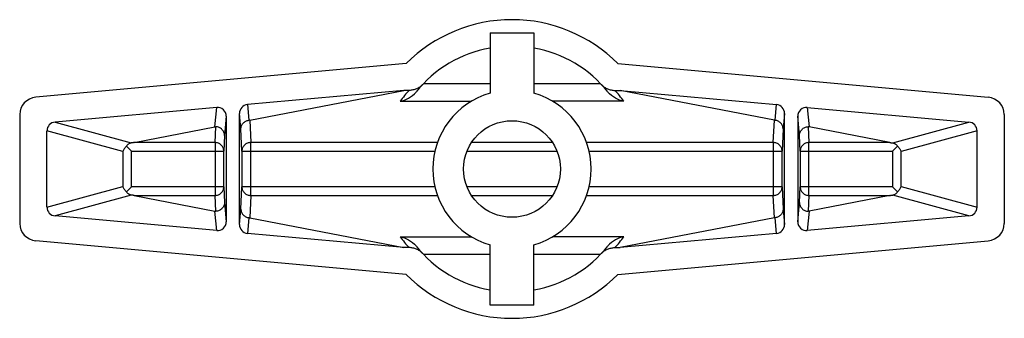
# Model space of a CAD drawing. Units: millimetres. Extents: x 8.4 to 64.4, y 41.8 to 58.8.
import ezdxf

# ---------------------------------------------------------------- set-up
doc = ezdxf.new("R2010")
doc.units = ezdxf.units.MM
doc.header["$LTSCALE"] = 6.525936
doc.layers.get('0').update_dxf_attribs({"linetype": 'CONTINUOUS'})

msp = doc.modelspace()

# ---------------------------------------------------------------- linework, layer by layer
at = {"color": 7, "linetype": 'CONTINUOUS'}
for p, q in [((35.124, 58.052), (35.124, 54.625)), ((35.124, 58.052), (37.624, 58.052)), ((37.624, 58.052), (37.624, 54.625)), ((30.353, 56.302), (9.293, 54.386)), ((42.395, 56.302), (63.455, 54.386)), ((35.124, 55.148), (31.337, 55.148)), ((41.411, 55.148), (37.624, 55.148)), ((30.221, 54.777), (21.329, 53.967)), ((21.454, 53.08), (30.221, 54.777)), ((30.525, 54.777), (30.221, 54.777)), ((42.223, 54.777), (42.527, 54.777)), ((42.527, 54.777), (51.42, 53.967)), ((51.295, 53.08), (42.527, 54.777)), ((19.579, 53.808), (10.386, 52.972)), ((19.481, 52.699), (19.579, 53.808)), ((21.329, 53.967), (21.409, 53.074)), ((30.009, 54.165), (34.065, 54.165)), ((42.739, 54.165), (38.683, 54.165)), ((51.339, 53.074), (51.42, 53.967)), ((53.169, 53.808), (62.362, 52.972)), ((53.169, 53.808), (53.267, 52.699)), ((8.374, 53.406), (8.374, 47.198)), ((20.124, 53.308), (20.027, 52.207)), ((20.124, 53.308), (20.124, 47.296)), ((20.874, 47.136), (20.874, 53.468)), ((20.954, 52.58), (20.874, 53.468)), ((51.874, 53.468), (51.794, 52.58)), ((51.874, 47.136), (51.874, 53.468)), ((52.722, 52.207), (52.624, 53.308)), ((52.624, 53.308), (52.624, 47.296)), ((64.374, 53.406), (64.374, 47.198)), ((10.386, 52.972), (14.718, 51.786)), ((14.882, 51.809), (19.481, 52.699)), ((19.484, 51.809), (19.527, 52.703)), ((21.454, 53.08), (21.514, 51.809)), ((51.234, 51.809), (51.295, 53.08)), ((53.221, 52.703), (53.264, 51.809)), ((57.866, 51.809), (53.267, 52.699)), ((58.03, 51.786), (62.362, 52.972)), ((9.927, 48.122), (9.927, 52.482)), ((14.246, 51.299), (9.927, 52.482)), ((20.027, 52.207), (19.984, 51.317)), ((21.014, 51.317), (20.954, 52.58)), ((51.794, 52.58), (51.734, 51.317)), ((52.764, 51.317), (52.722, 52.207)), ((62.821, 52.482), (58.502, 51.299)), ((62.821, 48.122), (62.821, 52.482)), ((14.445, 51.601), (14.729, 51.317)), ((19.484, 51.809), (14.882, 51.809)), ((19.484, 51.809), (19.484, 48.795)), ((21.514, 48.795), (21.514, 51.809)), ((32.134, 51.809), (21.514, 51.809)), ((38.674, 51.809), (34.074, 51.809)), ((51.234, 51.809), (40.614, 51.809)), ((51.234, 51.809), (51.234, 48.795)), ((57.866, 51.809), (53.264, 51.809)), ((53.264, 48.795), (53.264, 51.809)), ((58.303, 51.601), (58.019, 51.317)), ((14.246, 51.299), (14.246, 49.305)), ((14.729, 49.287), (14.729, 51.317)), ((14.729, 51.317), (19.984, 51.317)), ((19.984, 49.287), (19.984, 51.317)), ((21.014, 51.317), (21.014, 49.287)), ((21.014, 51.317), (31.99, 51.317)), ((33.818, 51.317), (38.93, 51.317)), ((40.758, 51.317), (51.734, 51.317)), ((51.734, 49.287), (51.734, 51.317)), ((52.764, 51.317), (58.019, 51.317)), ((52.764, 51.317), (52.764, 49.287)), ((58.019, 51.317), (58.019, 49.287)), ((58.502, 49.305), (58.502, 51.299)), ((9.927, 48.122), (14.246, 49.305)), ((14.445, 49.003), (14.729, 49.287)), ((19.984, 49.287), (14.729, 49.287)), ((19.984, 49.287), (20.027, 48.396)), ((20.954, 48.024), (21.014, 49.287)), ((31.99, 49.287), (21.014, 49.287)), ((38.93, 49.287), (33.818, 49.287)), ((51.734, 49.287), (40.758, 49.287)), ((51.734, 49.287), (51.794, 48.024)), ((52.722, 48.396), (52.764, 49.287)), ((58.019, 49.287), (52.764, 49.287)), ((58.303, 49.003), (58.019, 49.287)), ((58.502, 49.305), (62.821, 48.122)), ((14.718, 48.818), (10.386, 47.632)), ((14.882, 48.795), (19.481, 47.905)), ((14.882, 48.795), (19.484, 48.795)), ((19.527, 47.901), (19.484, 48.795)), ((21.514, 48.795), (21.454, 47.524)), ((21.514, 48.795), (32.134, 48.795)), ((34.074, 48.795), (38.674, 48.795)), ((40.614, 48.795), (51.234, 48.795)), ((51.295, 47.524), (51.234, 48.795)), ((53.264, 48.795), (53.221, 47.901)), ((53.264, 48.795), (57.866, 48.795)), ((57.866, 48.795), (53.267, 47.905)), ((62.362, 47.632), (58.03, 48.818)), ((20.027, 48.396), (20.124, 47.296)), ((52.624, 47.296), (52.722, 48.396)), ((19.579, 46.796), (10.386, 47.632)), ((19.579, 46.796), (19.481, 47.905)), ((20.874, 47.136), (20.954, 48.024)), ((51.794, 48.024), (51.874, 47.136)), ((53.267, 47.905), (53.169, 46.796)), ((62.362, 47.632), (53.169, 46.796)), ((21.409, 47.53), (21.329, 46.636)), ((21.454, 47.524), (30.221, 45.827)), ((51.295, 47.524), (42.527, 45.827)), ((51.42, 46.636), (51.339, 47.53)), ((30.221, 45.827), (21.329, 46.636)), ((51.42, 46.636), (42.527, 45.827)), ((30.353, 44.302), (9.293, 46.218)), ((30.009, 46.439), (34.065, 46.439)), ((35.124, 42.552), (35.124, 45.979)), ((37.624, 42.552), (37.624, 45.979)), ((42.739, 46.439), (38.683, 46.439)), ((42.395, 44.302), (63.455, 46.218)), ((30.525, 45.827), (30.221, 45.827)), ((31.337, 45.456), (35.124, 45.456)), ((37.624, 45.456), (41.411, 45.456)), ((42.223, 45.827), (42.527, 45.827)), ((37.624, 42.552), (35.124, 42.552))]:
    msp.add_line(p, q, dxfattribs=at)
msp.add_circle((36.374, 50.302), 2.75, dxfattribs=at)
for centre, radius, start, end in [((36.374, 50.302), 8.5, 44.9009, 135.0991), ((36.374, 50.302), 7, 100.2866, 141.23), ((36.374, 50.302), 7, 38.77, 79.7134), ((36.291, 49.389), 7.891, 136.9388, 142.7553), ((36.374, 50.302), 4.5, 106.1276, 253.8724), ((36.374, 50.302), 4.5, 286.1276, 73.8724), ((36.457, 49.389), 7.891, 37.2448, 43.0612), ((36.291, 51.215), 7.891, 217.2448, 223.0612), ((36.457, 51.215), 7.891, 316.9388, 322.7553), ((36.374, 50.302), 7, 218.77, 259.7134), ((36.374, 50.302), 7, 280.2866, 321.23), ((36.374, 50.302), 8.5, 224.9009, 315.0991)]:
    msp.add_arc(centre, radius, start, end, dxfattribs=at)
for centre, major_axis, ratio, start_param, end_param in [((9.409, 53.387), (1.001, -0.274), 0.963553, 1.941204, 3.399589), ((63.339, 53.387), (1.001, 0.274), 0.963553, -0.257997, 1.200389), ((19.624, 53.308), (-0.044, -0.5), 0.995147, 1.659597, 3.319859), ((21.374, 53.467), (-0.045, 0.5), 0.9953, 0.000928, 1.480562), ((51.374, 53.467), (-0.045, -0.5), 0.9953, 1.661031, 3.140665), ((53.124, 53.308), (-0.044, 0.5), 0.995147, -0.178267, 1.481995), ((10.445, 52.473), (-0.5, 0.137), 0.963553, -1.200389, 0.257997), ((62.304, 52.473), (-0.5, -0.137), 0.963553, 2.883596, 4.341981), ((10.445, 48.131), (0.5, 0.137), 0.963553, 2.883596, 4.341981), ((62.304, 48.131), (0.5, -0.137), 0.963553, -1.200389, 0.257997), ((9.409, 47.217), (1.001, 0.274), 0.963553, 2.883596, 4.341981), ((19.624, 47.296), (0.044, -0.5), 0.995147, -0.178267, 1.481995), ((21.374, 47.137), (0.045, 0.5), 0.9953, 1.661031, 3.140665), ((51.374, 47.137), (0.045, -0.5), 0.9953, 0.000928, 1.480562), ((53.124, 47.296), (0.044, 0.5), 0.995147, 1.659597, 3.319859), ((63.339, 47.217), (1.001, -0.274), 0.963553, -1.200389, 0.257997)]:
    msp.add_ellipse(centre, major_axis=major_axis, ratio=ratio, start_param=start_param, end_param=end_param, dxfattribs=at)
for points, knots in [([(31.284, 55.107), (31.235, 55.056), (31.127, 54.962), (30.941, 54.857), (30.738, 54.792), (30.596, 54.777), (30.525, 54.777)], [0, 0, 0, 0, 0.249924, 0.500006, 0.750081, 1, 1, 1, 1]), ([(41.464, 55.107), (41.513, 55.056), (41.621, 54.962), (41.807, 54.857), (42.01, 54.792), (42.152, 54.777), (42.223, 54.777)], [0, 0, 0, 0, 0.249929, 0.500018, 0.750087, 1, 1, 1, 1]), ([(30.009, 54.165), (30.175, 54.191), (30.517, 54.31), (30.8, 54.54), (30.916, 54.685)], [0, 0, 0, 0, 0.475844, 1, 1, 1, 1]), ([(42.739, 54.165), (42.573, 54.191), (42.231, 54.31), (41.948, 54.54), (41.832, 54.685)], [0, 0, 0, 0, 0.475842, 1, 1, 1, 1]), ([(19.481, 52.699), (19.484, 52.699), (19.499, 52.702), (19.515, 52.703), (19.527, 52.703)], [0, 0, 0, 0, 0.210896, 1, 1, 1, 1]), ([(20.027, 52.207), (20.026, 52.272), (20, 52.402), (19.889, 52.567), (19.723, 52.677), (19.592, 52.703), (19.527, 52.703)], [0, 0, 0, 0, 0.248858, 0.4984, 0.748879, 1, 1, 1, 1]), ([(20.954, 52.58), (20.954, 52.641), (20.977, 52.764), (21.077, 52.922), (21.227, 53.035), (21.348, 53.068), (21.409, 53.074)], [0, 0, 0, 0, 0.248924, 0.498466, 0.74889, 1, 1, 1, 1]), ([(21.454, 53.08), (21.45, 53.08), (21.436, 53.077), (21.421, 53.075), (21.409, 53.074)], [0, 0, 0, 0, 0.210885, 1, 1, 1, 1]), ([(51.295, 53.08), (51.298, 53.08), (51.312, 53.077), (51.327, 53.075), (51.339, 53.074)], [0, 0, 0, 0, 0.210919, 1, 1, 1, 1]), ([(51.794, 52.58), (51.794, 52.641), (51.771, 52.764), (51.671, 52.922), (51.521, 53.035), (51.4, 53.068), (51.339, 53.074)], [0, 0, 0, 0, 0.248924, 0.498465, 0.748889, 1, 1, 1, 1]), ([(52.722, 52.207), (52.722, 52.272), (52.748, 52.402), (52.859, 52.567), (53.025, 52.677), (53.156, 52.703), (53.221, 52.703)], [0, 0, 0, 0, 0.248858, 0.4984, 0.748879, 1, 1, 1, 1]), ([(53.267, 52.699), (53.264, 52.699), (53.249, 52.702), (53.233, 52.703), (53.221, 52.703)], [0, 0, 0, 0, 0.210932, 1, 1, 1, 1]), ([(14.445, 51.601), (14.396, 51.559), (14.314, 51.467), (14.261, 51.355), (14.246, 51.299)], [0, 0, 0, 0, 0.528734, 1, 1, 1, 1]), ([(14.718, 51.786), (14.688, 51.782), (14.633, 51.767), (14.559, 51.725), (14.496, 51.67), (14.461, 51.625), (14.445, 51.601)], [0, 0, 0, 0, 0.262969, 0.50143, 0.743583, 1, 1, 1, 1]), ([(14.882, 51.809), (14.87, 51.806), (14.844, 51.802), (14.789, 51.795), (14.747, 51.789), (14.718, 51.786)], [0, 0, 0, 0, 0.223622, 0.473927, 1, 1, 1, 1]), ([(19.984, 51.317), (19.984, 51.381), (19.958, 51.511), (19.846, 51.674), (19.68, 51.783), (19.549, 51.809), (19.484, 51.809)], [0, 0, 0, 0, 0.24805, 0.497279, 0.7481, 1, 1, 1, 1]), ([(21.514, 51.809), (21.449, 51.809), (21.318, 51.783), (21.152, 51.674), (21.04, 51.511), (21.014, 51.381), (21.014, 51.317)], [0, 0, 0, 0, 0.2519, 0.502721, 0.75195, 1, 1, 1, 1]), ([(51.734, 51.317), (51.734, 51.381), (51.708, 51.511), (51.596, 51.674), (51.43, 51.783), (51.299, 51.809), (51.234, 51.809)], [0, 0, 0, 0, 0.24805, 0.497279, 0.7481, 1, 1, 1, 1]), ([(53.264, 51.809), (53.199, 51.809), (53.068, 51.783), (52.902, 51.674), (52.79, 51.511), (52.764, 51.381), (52.764, 51.317)], [0, 0, 0, 0, 0.2519, 0.502721, 0.75195, 1, 1, 1, 1]), ([(57.866, 51.809), (57.878, 51.806), (57.904, 51.802), (57.959, 51.795), (58.002, 51.789), (58.03, 51.786)], [0, 0, 0, 0, 0.223621, 0.473927, 1, 1, 1, 1]), ([(58.03, 51.786), (58.06, 51.782), (58.116, 51.767), (58.189, 51.725), (58.252, 51.67), (58.287, 51.625), (58.303, 51.601)], [0, 0, 0, 0, 0.262969, 0.501431, 0.743583, 1, 1, 1, 1]), ([(58.303, 51.601), (58.352, 51.559), (58.434, 51.467), (58.487, 51.355), (58.502, 51.299)], [0, 0, 0, 0, 0.528724, 1, 1, 1, 1]), ([(14.445, 49.003), (14.396, 49.045), (14.314, 49.137), (14.261, 49.249), (14.246, 49.305)], [0, 0, 0, 0, 0.528724, 1, 1, 1, 1]), ([(19.484, 48.795), (19.549, 48.795), (19.68, 48.821), (19.846, 48.93), (19.958, 49.093), (19.984, 49.223), (19.984, 49.287)], [0, 0, 0, 0, 0.2519, 0.502721, 0.75195, 1, 1, 1, 1]), ([(21.014, 49.287), (21.014, 49.223), (21.04, 49.093), (21.152, 48.93), (21.318, 48.821), (21.449, 48.795), (21.514, 48.795)], [0, 0, 0, 0, 0.24805, 0.497279, 0.7481, 1, 1, 1, 1]), ([(51.234, 48.795), (51.299, 48.795), (51.43, 48.821), (51.596, 48.93), (51.708, 49.093), (51.734, 49.223), (51.734, 49.287)], [0, 0, 0, 0, 0.2519, 0.502721, 0.75195, 1, 1, 1, 1]), ([(52.764, 49.287), (52.764, 49.223), (52.79, 49.093), (52.902, 48.93), (53.068, 48.821), (53.199, 48.795), (53.264, 48.795)], [0, 0, 0, 0, 0.24805, 0.497279, 0.7481, 1, 1, 1, 1]), ([(58.303, 49.003), (58.352, 49.045), (58.434, 49.137), (58.487, 49.249), (58.502, 49.305)], [0, 0, 0, 0, 0.528734, 1, 1, 1, 1]), ([(14.718, 48.818), (14.688, 48.822), (14.633, 48.837), (14.559, 48.879), (14.496, 48.934), (14.461, 48.979), (14.445, 49.003)], [0, 0, 0, 0, 0.262969, 0.501431, 0.743583, 1, 1, 1, 1]), ([(14.882, 48.795), (14.87, 48.797), (14.844, 48.802), (14.789, 48.809), (14.747, 48.815), (14.718, 48.818)], [0, 0, 0, 0, 0.223621, 0.473927, 1, 1, 1, 1]), ([(57.866, 48.795), (57.878, 48.797), (57.904, 48.802), (57.959, 48.809), (58.002, 48.815), (58.03, 48.818)], [0, 0, 0, 0, 0.223622, 0.473927, 1, 1, 1, 1]), ([(58.03, 48.818), (58.06, 48.822), (58.116, 48.837), (58.189, 48.879), (58.252, 48.934), (58.287, 48.979), (58.303, 49.003)], [0, 0, 0, 0, 0.262969, 0.50143, 0.743583, 1, 1, 1, 1]), ([(20.027, 48.396), (20.026, 48.332), (20, 48.202), (19.889, 48.037), (19.723, 47.927), (19.592, 47.901), (19.527, 47.901)], [0, 0, 0, 0, 0.248858, 0.4984, 0.748879, 1, 1, 1, 1]), ([(52.722, 48.396), (52.722, 48.332), (52.748, 48.202), (52.859, 48.037), (53.025, 47.927), (53.156, 47.901), (53.221, 47.901)], [0, 0, 0, 0, 0.248858, 0.4984, 0.748879, 1, 1, 1, 1]), ([(19.481, 47.905), (19.484, 47.905), (19.499, 47.902), (19.515, 47.901), (19.527, 47.901)], [0, 0, 0, 0, 0.210932, 1, 1, 1, 1]), ([(20.954, 48.024), (20.954, 47.963), (20.977, 47.84), (21.077, 47.682), (21.227, 47.569), (21.348, 47.536), (21.409, 47.53)], [0, 0, 0, 0, 0.248924, 0.498465, 0.748889, 1, 1, 1, 1]), ([(51.794, 48.024), (51.794, 47.963), (51.771, 47.84), (51.671, 47.682), (51.521, 47.569), (51.4, 47.536), (51.339, 47.53)], [0, 0, 0, 0, 0.248924, 0.498466, 0.74889, 1, 1, 1, 1]), ([(53.267, 47.905), (53.264, 47.905), (53.249, 47.902), (53.233, 47.901), (53.221, 47.901)], [0, 0, 0, 0, 0.210896, 1, 1, 1, 1]), ([(21.454, 47.524), (21.45, 47.524), (21.436, 47.527), (21.421, 47.529), (21.409, 47.53)], [0, 0, 0, 0, 0.210919, 1, 1, 1, 1]), ([(51.295, 47.524), (51.298, 47.524), (51.312, 47.527), (51.327, 47.529), (51.339, 47.53)], [0, 0, 0, 0, 0.210885, 1, 1, 1, 1]), ([(30.009, 46.439), (30.175, 46.413), (30.517, 46.294), (30.8, 46.064), (30.916, 45.919)], [0, 0, 0, 0, 0.475842, 1, 1, 1, 1]), ([(42.739, 46.439), (42.573, 46.413), (42.231, 46.294), (41.948, 46.064), (41.832, 45.919)], [0, 0, 0, 0, 0.475844, 1, 1, 1, 1]), ([(31.284, 45.497), (31.235, 45.548), (31.127, 45.642), (30.941, 45.747), (30.738, 45.812), (30.596, 45.827), (30.525, 45.827)], [0, 0, 0, 0, 0.249929, 0.500018, 0.750087, 1, 1, 1, 1]), ([(41.464, 45.497), (41.513, 45.548), (41.621, 45.642), (41.807, 45.747), (42.01, 45.812), (42.152, 45.827), (42.223, 45.827)], [0, 0, 0, 0, 0.249924, 0.500006, 0.750081, 1, 1, 1, 1])]:
    msp.add_open_spline(points, degree=3, knots=knots, dxfattribs=at)

doc.saveas('drawing.dxf')
